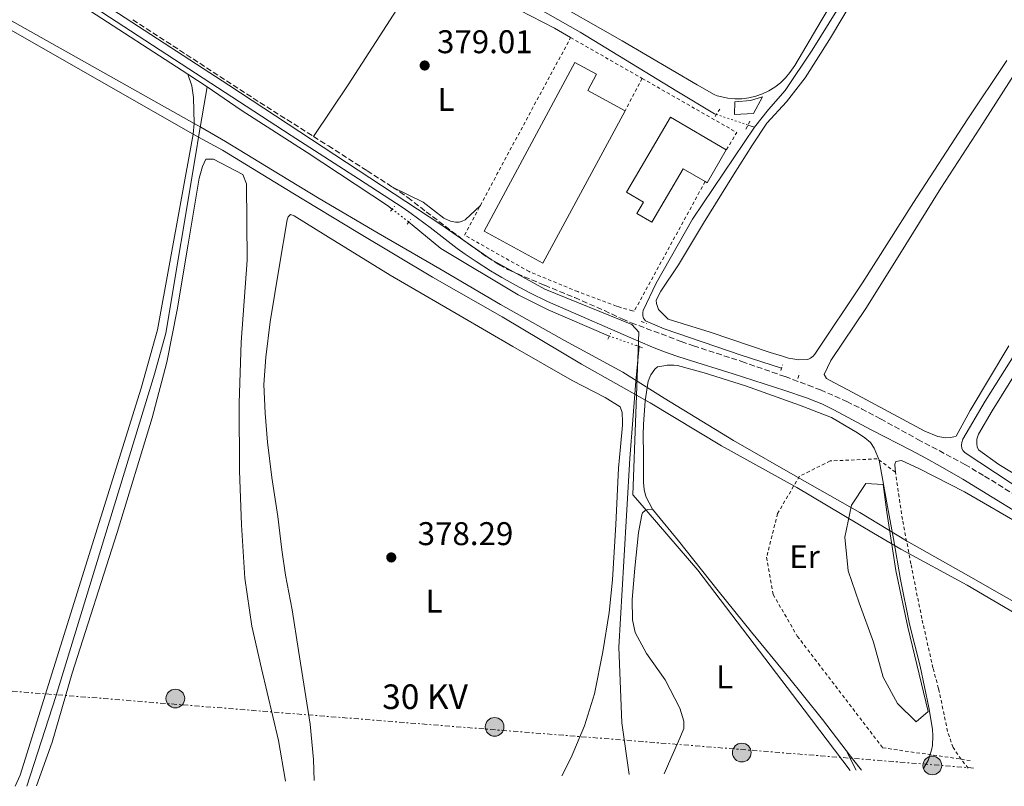
# Model space of a CAD drawing. Units: metres. Extents: x 632072 to 635555, y 4690354 to 4692732.
# Drawn here: x 632970 to 633270, y 4690370 to 4690604 of the extents above; entities that cross this region are included whole.
import ezdxf
from ezdxf.enums import TextEntityAlignment as Align

# ---------------------------------------------------------------- set-up
doc = ezdxf.new("R2010")
doc.units = ezdxf.units.M
doc.header["$MEASUREMENT"] = 0
for name, pattern in [('DGN Style 2', [1.7399219301090239, 1.043953158065414, -0.6959687720436097]), ('DGN Style 3', [2.435890702152634, 1.739921930109024, -0.6959687720436097]), ('DGN Style 4', [2.7856150101045474, 1.391937544087219, -0.6959687720436097, 0.001739921930109024, -0.6959687720436097]), ('DGN Style 5', [1.217945351076317, 0.5219765790327072, -0.6959687720436097]), ('DGN Style 7', [3.4798438602180486, 1.565929737098122, -0.6959687720436097, 0.5219765790327072, -0.6959687720436097])]:
    doc.linetypes.add(name, pattern=pattern)
for name, color, linetype, lineweight in [('Acequia de obra', 4, 'Continuous', 0), ('Acequia sin especificar', 4, 'Continuous', 0), ('Acequia sin especificar no vista', 4, 'DGN Style 5', 0), ('Balsa-alberca', 142, 'Continuous', 0), ('Barranco no visto', 142, 'DGN Style 4', 13), ('Camino', 7, 'DGN Style 3', 0), ('Conducción sin especificar', 7, 'Continuous', 13), ('Cota de punto acotado terreno', 7, 'Continuous', 0), ('Depósito elevado (sin especificar)', 1, 'Continuous', 0), ('Edificio', 1, 'Continuous', 13), ('Estanque', 4, 'Continuous', 0), ('Etiqueta de uso rústico', 92, 'Continuous', 0), ('Límite de Concejo', 7, 'Continuous', 0), ('Línea de cambio de uso (parcela vista)', 92, 'Continuous', 0), ('Línea eléctrica', 6, 'DGN Style 7', 0), ('Margen derecho', 7, 'Continuous', 0), ('Pontón-alcantarilla (pasos de agua)', 1, 'DGN Style 2', 0), ('Poste tendido eléctrico', 7, 'Continuous', 0), ('Punto acotado terreno (símbolo)', 7, 'Continuous', 0), ('Tela metálica o alambrada', 7, 'DGN Style 2', 0), ('Tensión línea eléctrica', 7, 'Continuous', 0), ('Valla', 7, 'DGN Style 2', 0)]:
    doc.layers.add(name, color=color, linetype=linetype, lineweight=lineweight)
doc.styles.add('Style-Arial', font='arial.ttf')

# ---------------------------------------------------------------- blocks, each defined once
blk = doc.blocks.new('5PATER')
at = {"layer": 'Barranco no visto', "linetype": 'Continuous', "lineweight": 0}
h = blk.add_hatch(color=51, dxfattribs=at)
edge = h.paths.add_edge_path()
edge.add_ellipse((0, 0), major_axis=(-0.1095731443231308, -0.1110710700762829), ratio=0.9994222409660317, start_angle=0, end_angle=360)
blk = doc.blocks.new('5PELE')
at = {"layer": 'Depósito elevado (sin especificar)', "linetype": 'Continuous', "lineweight": 0}
h = blk.add_hatch(color=9, dxfattribs=at)
edge = h.paths.add_edge_path()
edge.add_arc((-2.000000476837158e-05, 0), 0.2850000000000001, 0, 360)
at = {"layer": 'Depósito elevado (sin especificar)', "color": 252, "linetype": 'Continuous', "lineweight": 0}
blk.add_circle((-2.000000476837158e-05, 0), 0.2850000000000001, dxfattribs=at)

msp = doc.modelspace()

# ---------------------------------------------------------------- linework, layer by layer
at = {"layer": 'Acequia de obra', "color": 4, "linetype": 'Continuous', "lineweight": 0, "extrusion": (0.001196953762101217, -0.0007742604133810178, 0.9999989839107356), "elevation": -2494.72977351789, "flags": 128}
msp.add_lwpolyline([(633025.7625267479, 4690582.874383111), (633019.8725189981, 4690586.684384254)], dxfattribs=at)
at = {"layer": 'Acequia de obra', "color": 4, "linetype": 'Continuous', "lineweight": 0}
for points in [[(633020.7800000003, 4690587.210000001, 379.3099999999977), (632957.8600000005, 4690627.970000001, 379.4600000000065), (632940.7100000001, 4690639.4, 379.4600000000065), (632935.8499999996, 4690642.27, 379.4600000000065)], [(633128.8700000001, 4690611.279999999, 379.429999999993), (633153.1799999997, 4690597.390000001, 379.7700000000041), (633176.0800000001, 4690583.939999999, 379.679999999993), (633181.2300000006, 4690581.01, 379.6000000000058), (633182.1699999999, 4690580.630000001, 379.6000000000058), (633185.3499999996, 4690579.939999999, 379.6499999999942), (633187.4900000002, 4690579.720000001, 379.6900000000023), (633189.6500000004, 4690579.730000001, 379.7200000000012), (633191.79, 4690579.980000001, 379.75), (633193.9000000004, 4690580.470000001, 379.7700000000041), (633195.9299999997, 4690581.180000001, 379.7899999999936), (633197.8799999999, 4690582.109999999, 379.8000000000029), (633199.7100000001, 4690583.25, 379.8000000000029), (633201.4100000003, 4690584.58, 379.8000000000029), (633202.9500000002, 4690586.09, 379.7799999999988), (633204.3099999997, 4690587.76, 379.7700000000041), (633205.79, 4690589.869999999, 379.7700000000041), (633213.8300000001, 4690603.49, 379.7700000000041), (633217.0599999997, 4690608.869999999, 379.7799999999988)], [(633083.1200000001, 4690546.07, 379.2299999999959), (633081.6799999997, 4690547.189999999, 379.2100000000065), (633057.1799999997, 4690563.34, 379.3800000000047), (633037.0300000003, 4690576.199999999, 379.3000000000029), (633026.6699999999, 4690583.4, 379.3000000000029)], [(633088.1299999999, 4690542.140000001, 379.2899999999936), (633089.1799999997, 4690541.32, 379.3000000000029), (633097.9000000004, 4690534.09, 379.3000000000029), (633121.4800000006, 4690519.99, 378.8000000000029), (633130.6100000005, 4690515.359999999, 378.4600000000065), (633149.0199999996, 4690507.460000001, 378.6300000000047)]]:
    msp.add_polyline3d(points, dxfattribs=at)
at = {"layer": 'Acequia sin especificar', "color": 4, "linetype": 'Continuous', "lineweight": 0, "extrusion": (-0.05033565983531998, 0.01694976299752379, 0.998588517299929), "elevation": 48010.09103502626, "flags": 128}
msp.add_lwpolyline([(-4647378.975085189, -895519.0713499225), (-4647378.975085188, -895521.1424124525)], dxfattribs=at)
at = {"layer": 'Acequia sin especificar', "color": 4, "linetype": 'Continuous', "lineweight": 0}
for points in [[(632970.4299999997, 4690701.92, 379.8699999999953), (632970.4400000004, 4690701.77, 378.929999999993), (632971.5800000001, 4690699.460000001, 378.929999999993), (632978.25, 4690693.539999999, 378.929999999993), (633007.5899999999, 4690675.460000001, 378.0200000000041), (633039.0700000003, 4690657.57, 378.0200000000041), (633071.4400000004, 4690639.100000001, 378.179999999993), (633117.6699999999, 4690613.07, 378.0200000000041), (633140.4299999997, 4690600.01, 378.2700000000041), (633169.8499999996, 4690582, 378.179999999993), (633181.2999999998, 4690575.17, 378.1000000000058), (633181.9000000004, 4690574.960000001, 378.1300000000047)], [(633193.4800000006, 4690571.029999999, 378.7700000000041), (633197.7999999998, 4690576.480000001, 378.679999999993), (633202.9100000003, 4690582.279999999, 378.679999999993), (633211.0499999998, 4690594.5, 378.679999999993), (633223.8300000001, 4690615.039999999, 378.7700000000041), (633238.6900000004, 4690640.25, 378.7700000000041), (633254.0800000001, 4690665.789999999, 379.0200000000041), (633267.1299999999, 4690686.41, 378.929999999993), (633273.0800000001, 4690696.26, 378.929999999993)], [(633026.6699999999, 4690583.4, 379.3000000000029), (633024.0700000003, 4690568.01, 379.0399999999936), (633023.3200000003, 4690563.57, 378.9600000000065), (633014.1299999999, 4690508.300000001, 379.3000000000029), (633010.5999999996, 4690495.730000001, 378.9600000000065), (632980.6100000005, 4690397.470000001, 378.3000000000029), (632971.6799999997, 4690370.17, 378)], [(633201.7800000003, 4690497.57, 378.2700000000041), (633189.4699999997, 4690501.51, 378.1000000000058), (633165.9800000006, 4690509.619999999, 378.179999999993), (633160.3200000003, 4690512.060000001, 378.1000000000058), (633159.7000000002, 4690512.779999999, 378.1000000000058), (633159.4800000006, 4690513.58, 378.1000000000058), (633159.5199999996, 4690514.58, 378.1000000000058), (633159.6299999999, 4690515.180000001, 378.1000000000058), (633163.5499999998, 4690523.49, 378.179999999993), (633174.6200000001, 4690542.99, 378.2700000000041), (633187.1900000004, 4690561.720000001, 378.679999999993), (633193.4800000006, 4690571.029999999, 378.7700000000041)], [(633280.7000000002, 4690456.680000001, 378.3500000000058), (633257.7000000002, 4690471.730000001, 378.5200000000041), (633257.0800000001, 4690472.380000001, 378.429999999993), (633256.7300000006, 4690473.109999999, 378.429999999993), (633256.6299999999, 4690474.100000001, 378.429999999993), (633256.7400000002, 4690474.970000001, 378.429999999993), (633256.9800000006, 4690475.980000001, 378.429999999993), (633263.8700000001, 4690487.5, 378.429999999993), (633280.3099999997, 4690513.609999999, 378.2700000000041)], [(633158.3700000001, 4690504.189999999, 377.4600000000065), (633157.3899999997, 4690493.630000001, 377.5500000000029), (633155.4900000002, 4690470.039999999, 377.6300000000047), (633153.7199999997, 4690438.789999999, 376.9600000000065), (633152.1600000003, 4690412.480000001, 376.5500000000029), (633153.04, 4690389.5, 376.1300000000047), (633155.3600000005, 4690373.680000001, 375.4400000000023)]]:
    msp.add_polyline3d(points, dxfattribs=at)
at = {"layer": 'Acequia sin especificar no vista', "color": 4, "linetype": 'DGN Style 5', "lineweight": 0, "extrusion": (-0.04932013615513522, 0.01676474483544054, 0.9986423120918928), "elevation": 47785.29143441083, "flags": 128}
msp.add_lwpolyline([(-4644799.368646898, -908817.8114191336), (-4644799.368646898, -908827.9858085497)], dxfattribs=at)
at = {"layer": 'Acequia sin especificar no vista', "color": 4, "linetype": 'DGN Style 5', "lineweight": 0, "extrusion": (-0.007413655339798018, 0.005815502091987876, 0.9999556078396284), "elevation": 22963.63359468754, "flags": 128}
msp.add_lwpolyline([(633073.5431601099, 4690487.911913474), (633068.5328529702, 4690491.841979932)], dxfattribs=at)
at = {"layer": 'Acequia sin especificar no vista', "color": 4, "linetype": 'DGN Style 5', "lineweight": 0, "extrusion": (0.110726509334631, -0.03872467226428238, 0.9930961886386392), "elevation": -111155.9672585249, "flags": 128}
msp.add_lwpolyline([(4636562.341287325, 944283.8892527632), (4636562.341287325, 944273.9150710914)], dxfattribs=at)
at = {"layer": 'Balsa-alberca', "color": 142, "linetype": 'Continuous', "lineweight": 0, "elevation": 378.1900000000023, "flags": 128}
msp.add_lwpolyline([(633232.75, 4690462.109999999), (633233.8300000001, 4690453.640000001), (633236.6299999999, 4690435.890000001), (633240.2800000003, 4690418.67), (633246.4199999999, 4690392.949999999), (633242.7599999999, 4690389.710000001), (633237.0899999999, 4690395.380000001), (633232.75, 4690403.390000001), (633229.7400000002, 4690414.07), (633225.4100000003, 4690426.08), (633222.0700000003, 4690435.75), (633221.0700000003, 4690446.100000001), (633223.0700000003, 4690455.77), (633227.4100000003, 4690462.449999999), (633232.75, 4690462.109999999)], close=True, dxfattribs=at)
at = {"layer": 'Balsa-alberca', "color": 142, "linetype": 'Continuous', "lineweight": 0}
msp.add_polyline3d([(633232.75, 4690462.109999999, 378.320000000007), (633227.4100000003, 4690462.449999999, 378.2100000000065), (633223.0700000003, 4690455.77, 378.2200000000012), (633221.0700000003, 4690446.100000001, 378.1900000000023), (633222.0700000003, 4690435.75, 378.179999999993), (633225.4100000003, 4690426.08, 378.1900000000023), (633229.7400000002, 4690414.07, 378.429999999993), (633232.75, 4690403.390000001, 378.4400000000023), (633237.0899999999, 4690395.380000001, 378.5099999999948), (633242.7599999999, 4690389.710000001, 378.5299999999988), (633246.4199999999, 4690392.949999999, 378.5500000000029), (633240.2800000003, 4690418.67, 378.429999999993), (633236.6299999999, 4690435.890000001, 378.0500000000029), (633233.8300000001, 4690453.640000001, 378.1999999999971), (633232.75, 4690462.109999999, 378.320000000007)], dxfattribs=at)
at = {"layer": 'Camino', "color": 7, "linetype": 'DGN Style 3', "lineweight": 0, "extrusion": (-0.2400888750640769, -0.3682508759627219, 0.8981918639261626), "elevation": -1878955.334660508, "flags": 128}
msp.add_lwpolyline([(-2031506.109570827, 3839917.744747466), (-2031460.078133743, 3839917.744747467), (-2031448.626881438, 3839917.923684409), (-2031440.518431567, 3839918.040468391)], dxfattribs=at)
at = {"layer": 'Camino', "color": 7, "linetype": 'DGN Style 3', "lineweight": 0}
for points in [[(633059.1000000017, 4690568.230000001, 379.6199999999954), (633063.629999998, 4690565.359999999, 379.6600000000035), (633075.4099999998, 4690557.789999999, 379.4900000000052), (633083.2300000006, 4690552.770000001, 379.4900000000052)], [(633083.2300000006, 4690552.770000001, 379.4900000000052), (633085.3899999997, 4690551.380000001, 379.4900000000052), (633087.8199999994, 4690549.620000001, 379.5200000000041), (633093.4600000009, 4690545.29, 379.5599999999977), (633106.359999998, 4690535.470000001, 379.2899999999937), (633112.089999999, 4690531.440000002, 379.2400000000052), (633115.7100000001, 4690529.140000001, 379.2400000000052), (633118.3399999985, 4690527.690000002, 379.2500000000001), (633121.0499999998, 4690526.410000001, 379.2400000000052), (633129.5500000002, 4690522.850000002, 379.0899999999966), (633138.7300000001, 4690519.090000001, 378.8999999999943), (633147.7699999991, 4690515.13, 378.9799999999959), (633153.2199999986, 4690512.600000002, 379.070000000007), (633155.9600000011, 4690511.390000001, 379.0899999999966), (633167.4499999976, 4690507.160000003, 378.8600000000005), (633171.1600000003, 4690505.7, 378.8899999999995), (633174.9299999988, 4690504.41, 378.9199999999984), (633189.640000001, 4690499.620000003, 378.9900000000054), (633202.8599999996, 4690495, 379.300000000003), (633209.8799999983, 4690492.420000004, 379.300000000003), (633213.5899999985, 4690490.95, 379.2599999999947), (633218.010000002, 4690489.06, 379.229999999996), (633221.6499999987, 4690487.399999999, 379.2200000000012), (633226.1399999991, 4690485.190000002, 379.229999999996), (633231.9200000014, 4690482.120000001, 379.2700000000042), (633243.3200000009, 4690475.880000001, 379.570000000007), (633257.6299999983, 4690468.239999998, 379.570000000007), (633263.6599999988, 4690464.690000001, 379.5200000000041), (633277.2399999975, 4690456.220000001, 379.4100000000035)]]:
    msp.add_polyline3d(points, dxfattribs=at)
at = {"layer": 'Conducción sin especificar', "color": 7, "linetype": 'Continuous', "lineweight": 13}
for points in [[(633281.9200000007, 4690421.030000002, 378.820000000007), (633258.760000002, 4690434.280000002, 378.8800000000047), (633239.8099999977, 4690444.899999998, 378.1999999999971), (633225.6400000011, 4690453.590000001, 378.1900000000023), (633207.3599999995, 4690463.899999999, 378.3899999999995), (633187.12, 4690475.5, 378.3300000000018), (633165.9699999985, 4690488.460000002, 378.3500000000058), (633153.4200000024, 4690496.399999999, 378.6699999999983), (633135.5599999989, 4690505.989999998, 378.7700000000041), (633116.1299999984, 4690517.000000001, 378.9799999999959), (633097.5699999997, 4690527.84, 379), (633078.8099999976, 4690538.739999998, 379.0500000000029), (633060.859999999, 4690549.320000002, 379.3600000000006), (633048.9299999999, 4690556.539999999, 379.1900000000023), (633032.2500000009, 4690566.690000001, 379.0399999999936), (633024.8099999978, 4690571.039999999, 379.0500000000029), (633022.7699999993, 4690572.180000001, 379.0599999999977), (632957.2100000015, 4690608.949999999, 379.4499999999971), (632909.0599999991, 4690636.980000001, 379.5800000000018), (632864.57, 4690662.890000001, 379.6699999999983), (632842.1900000013, 4690675.07, 379.5599999999977), (632830.3500000016, 4690680.300000001, 379.5), (632808.61, 4690688.469999998, 379.3999999999942)], [(632807.8099999998, 4690686.21, 379.3999999999942), (632829.4400000018, 4690678.080000001, 379.5), (632841.1299999997, 4690672.910000001, 379.5599999999977), (632863.3899999999, 4690660.79, 379.6699999999983), (632914.4600000014, 4690631.06, 379.6000000000058), (632956.0100000012, 4690606.859999999, 379.4499999999971), (633022.3999999983, 4690568.969999999, 379.0500000000029), (633024.0700000003, 4690568.010000002, 378.9900000000052), (633031.3900000005, 4690564.070000002, 378.929999999993), (633052.8299999981, 4690550.930000001, 379.3099999999977), (633072.6600000008, 4690538.960000001, 378.9499999999971), (633095.3599999992, 4690525.36, 378.8600000000006), (633116.5599999976, 4690513.280000002, 378.8800000000047), (633140.8099999992, 4690498.789999999, 378.6300000000047), (633161.7399999973, 4690487.04, 378.3699999999953), (633183.4200000007, 4690473.890000001, 378.3600000000006), (633206.3799999983, 4690461.170000004, 378.3800000000047), (633229.8399999988, 4690447.320000002, 378.1199999999953), (633238.0799999976, 4690442.390000001, 378.1100000000006), (633258.3000000016, 4690431.399999998, 378.8600000000006), (633282.73, 4690417.080000001, 378.75)]]:
    msp.add_polyline3d(points, dxfattribs=at)
at = {"layer": 'Edificio', "color": 51, "linetype": 'Continuous', "lineweight": 13, "extrusion": (0.01798793520167507, -0.02757727812802631, 0.9994578169779004), "elevation": -117581.5185598902, "flags": 128}
msp.add_lwpolyline([(3092917.442007992, 3580831.069522335), (3092907.067657115, 3580825.906311716), (3092906.75924044, 3580826.513748259)], dxfattribs=at)
at = {"layer": 'Edificio', "color": 1, "linetype": 'Continuous', "lineweight": 13}
for points in [[(633154.0999999996, 4690576.050000001, 382.820000000007), (633129.0499999998, 4690529.560000001, 382.9900000000052), (633111.0700000003, 4690539.369999999, 382.7400000000052), (633138.7599999999, 4690590.779999999, 382.9900000000052), (633145.3899999997, 4690587.210000001, 382.6600000000035), (633142.6900000004, 4690582.199999999, 383.4100000000035)], [(633184.9199999999, 4690564.100000001, 381.9900000000052), (633179.0499999998, 4690554.109999999, 381.820000000007), (633178.4600000001, 4690554.449999999, 381.8399999999965), (633171.79, 4690558.369999999, 382.070000000007), (633162.2400000002, 4690542.08, 382.2400000000052), (633157.6500000004, 4690544.77, 382.2400000000052), (633159.6699999999, 4690548.220000001, 382.4900000000052), (633154.4900000002, 4690551.27, 382.2400000000052), (633167.8799999999, 4690574.100000001, 382.4100000000035)]]:
    msp.add_polyline3d(points, close=True, dxfattribs=at)
at = {"layer": 'Edificio', "color": 51, "linetype": 'Continuous', "lineweight": 13}
for points in [[(633154.0999999996, 4690576.050000001, 382.820000000007), (633129.0499999998, 4690529.560000001, 382.9900000000052), (633111.0700000003, 4690539.369999999, 382.7400000000052), (633138.7599999999, 4690590.779999999, 382.9900000000052), (633145.3899999997, 4690587.210000001, 382.6600000000035), (633142.6900000004, 4690582.199999999, 383.4100000000035), (633154.0999999996, 4690576.050000001, 382.820000000007)], [(633178.4600000001, 4690554.449999999, 381.8399999999965), (633171.79, 4690558.369999999, 382.070000000007), (633162.2400000002, 4690542.08, 382.2400000000052), (633157.6500000004, 4690544.77, 382.2400000000052), (633159.6699999999, 4690548.220000001, 382.4900000000052), (633154.4900000002, 4690551.27, 382.2400000000052), (633167.8799999999, 4690574.100000001, 382.4100000000035), (633184.9199999999, 4690564.100000001, 381.9900000000052)]]:
    msp.add_polyline3d(points, dxfattribs=at)
at = {"layer": 'Estanque', "color": 4, "linetype": 'Continuous', "lineweight": 0}
msp.add_polyline3d([(633193.25, 4690575.26, 380.1000000000058), (633187.3899999997, 4690574.91, 380.1000000000058), (633187.4900000002, 4690578.779999999, 380.179999999993), (633192.2800000003, 4690579.17, 380.179999999993), (633195.9800000006, 4690580.27, 380.2700000000041)], close=True, dxfattribs=at)
msp.add_polyline3d([(633193.25, 4690575.26, 380.1000000000058), (633187.3899999997, 4690574.91, 380.1000000000058), (633187.4900000002, 4690578.779999999, 380.179999999993), (633192.2800000003, 4690579.17, 380.179999999993), (633195.9800000006, 4690580.27, 380.2700000000041), (633193.25, 4690575.26, 380.1000000000058)], dxfattribs=at)
at = {"layer": 'Límite de Concejo', "color": 7, "linetype": 'Continuous', "lineweight": 0}
msp.add_polyline3d([(633222.6600000003, 4690374.960000001, 378.0900000000001), (633208.6700000018, 4690393.420000002, 378.42), (633176.2800000012, 4690436.039999999, 378.42), (633157.9200000018, 4690457.260000002, 378.64), (633156.3999999985, 4690458.940000001, 378.7200000000001), (633158.25, 4690508.539999999, 378.95), (633156.1700000018, 4690510.850000001, 379.06), (633129.6400000006, 4690521.690000001, 379.0900000000001), (633113.2600000016, 4690530.690000001, 379.24), (633097.870000001, 4690541.390000001, 379.4700000000001), (633033.2699999996, 4690583.84, 379.49), (632934.3000000007, 4690648.210000001, 379.9000000000001), (632925.3000000007, 4690654.440000001, 380), (632922.0700000003, 4690657.899999999, 379.98), (632901.1700000018, 4690664.870000001, 379.82), (632838.1900000013, 4690688.640000001, 379.49), (632777.75, 4690708.940000001, 379.43)], dxfattribs=at)
at = {"layer": 'Línea de cambio de uso (parcela vista)', "color": 92, "linetype": 'Continuous', "lineweight": 0, "extrusion": (-0.4191019790368387, -0.3258748854580481, 0.8474426766425617), "elevation": -1793541.018102774, "flags": 128}
msp.add_lwpolyline([(-3314063.547477274, 2863701.602356687), (-3314067.346886006, 2863701.545847477), (-3314071.134904058, 2863701.583520283)], dxfattribs=at)
at = {"layer": 'Línea de cambio de uso (parcela vista)', "color": 92, "linetype": 'Continuous', "lineweight": 0, "extrusion": (0.01779236818753537, -0.036125720542935, 0.9991888529950348), "elevation": -157798.7105378042, "flags": 128}
msp.add_lwpolyline([(2640421.576897374, 3924775.721441607), (2640421.576897373, 3924782.42626077)], dxfattribs=at)
at = {"layer": 'Línea de cambio de uso (parcela vista)', "color": 92, "linetype": 'Continuous', "lineweight": 0}
for points in [[(633206.79, 4690500.08, 379.3500000000058), (633205.7800000003, 4690500.32, 379.3500000000058), (633203.9100000003, 4690500.600000001, 379.3500000000058), (633202.0899999999, 4690501.289999999, 379.3500000000058), (633198.2599999999, 4690502.380000001, 379.3500000000058), (633180.0300000003, 4690508.560000001, 379.3500000000058), (633167.25, 4690512.49, 379.3500000000058), (633164.2999999998, 4690515.480000001, 379.429999999993), (633163.6600000003, 4690517.32, 379.429999999993), (633163.5599999997, 4690518.32, 379.429999999993), (633164.9600000001, 4690521.029999999, 379.5200000000041), (633170.3399999999, 4690529.109999999, 379.5200000000041), (633178, 4690541.779999999, 379.429999999993), (633187.1399999997, 4690556.560000001, 379.429999999993), (633192.9000000004, 4690565.710000001, 379.3500000000058), (633197.25, 4690572.300000001, 379.2700000000041), (633203.2800000003, 4690578.789999999, 379.429999999993), (633208.9500000002, 4690586.15, 379.429999999993), (633216.3700000001, 4690597.810000001, 379.5200000000041), (633227.9199999999, 4690617.26, 379.429999999993), (633239.7999999998, 4690636.779999999, 379.5200000000041), (633252.4400000004, 4690657.789999999, 379.6000000000058), (633265.6900000004, 4690678.41, 379.5200000000041), (633272.6600000003, 4690689.470000001, 379.5200000000041)], [(633059.0999999996, 4690568.230000001, 379.6199999999953), (633069.6699999999, 4690583.980000001, 379.3699999999953), (633084.4600000001, 4690606.980000001, 379.2899999999936), (633094.0099999999, 4690622.539999999, 379.25)], [(633094.0099999999, 4690622.539999999, 379.25), (633099.2300000006, 4690619.439999999, 379.179999999993), (633121.9100000003, 4690606.710000001, 379.1000000000058), (633132.5300000003, 4690601.199999999, 378.929999999993), (633137.4800000006, 4690598.359999999, 379.4100000000035)], [(633270.4199999999, 4690591.390000001, 379.679999999993), (633258.2999999998, 4690573.33, 379.6000000000058), (633241.9699999997, 4690548.09, 379.2700000000041), (633226.4299999997, 4690523.609999999, 379.429999999993), (633211.9400000004, 4690501.880000001, 379.3500000000058), (633211.3600000005, 4690501.27, 379.3500000000058), (633210.5700000003, 4690500.65, 379.3500000000058), (633209.79, 4690500.230000001, 379.3500000000058), (633206.79, 4690500.08, 379.3500000000058)], [(633275.9299999997, 4690592.16, 379.7599999999948), (633262.1699999999, 4690570.720000001, 379.929999999993), (633250.3300000001, 4690552.470000001, 379.7599999999948), (633239.6500000004, 4690535.310000001, 379.6000000000058), (633227.7000000002, 4690516.060000001, 379.8500000000058), (633216.7999999998, 4690499.960000001, 379.929999999993), (633214.7800000003, 4690495.640000001, 379.8500000000058), (633215.4800000006, 4690494.460000001, 379.8500000000058), (633216.3600000005, 4690493.880000001, 379.8500000000058), (633223.5300000003, 4690490.140000001, 379.7599999999948), (633245.4500000002, 4690478.390000001, 379.8500000000058), (633249.3600000005, 4690476.76, 379.7599999999948), (633251.8300000001, 4690476.359999999, 379.7599999999948), (633253.2300000006, 4690476.4, 379.7599999999948), (633254.29, 4690476.630000001, 379.7599999999948), (633254.9500000002, 4690476.850000001, 379.7599999999948), (633259.2800000003, 4690484.630000001, 379.7599999999948), (633271.0899999999, 4690504.350000001, 379.8500000000058)], [(633020.7800000003, 4690587.210000001, 379.3099999999977), (633021.9800000006, 4690583.689999999, 379.3099999999977), (633022.5099999999, 4690580.119999999, 379.3099999999977), (633022.7699999996, 4690572.180000001, 379.0599999999977), (633022.4000000004, 4690568.970000001, 379.0500000000029), (633011.5899999999, 4690509.289999999, 379.0500000000029), (633006.5700000003, 4690491.439999999, 379.3899999999995), (632969.7000000002, 4690373.460000001, 379.3899999999995), (632968.1500000004, 4690370.100000001, 379.3899999999995)], [(632974.6600000003, 4690370.220000001, 378.1900000000023), (632979.4299999997, 4690383.52, 378.1900000000023), (632985.54, 4690404.609999999, 378.1900000000023), (632999.2300000006, 4690447.460000001, 378.1900000000023), (633009.8799999999, 4690482.480000001, 378.1900000000023), (633014.4000000004, 4690499.42, 378.5299999999988), (633017.54, 4690515.359999999, 378.5299999999988), (633020.9299999997, 4690535.369999999, 378.7899999999936), (633024.2599999999, 4690555.529999999, 378.7899999999936), (633025.25, 4690559.100000001, 378.7899999999936), (633026.29, 4690561.26, 378.7899999999936), (633028.6399999997, 4690561.279999999, 378.7899999999936), (633037.5300000003, 4690556.680000001, 378.7899999999936), (633038.6600000003, 4690553.82, 378.7899999999936), (633038.8799999999, 4690530.550000001, 378.7899999999936), (633037.0099999999, 4690505.539999999, 378.7899999999936), (633036.4000000004, 4690486.960000001, 378.7899999999936), (633036.5199999996, 4690466.32, 378.7899999999936), (633037.1100000005, 4690449.82, 378.3300000000018), (633038.2199999997, 4690433.57, 377.6600000000035), (633040.3499999996, 4690418.970000001, 377.6600000000035), (633043.2100000001, 4690406, 376.9900000000052), (633048.4500000002, 4690384.060000001, 376.9900000000052), (633050.5199999996, 4690371.67, 376.4900000000052)], [(633083.2300000006, 4690552.77, 379.4900000000052), (633092.4900000002, 4690548.15, 378.820000000007), (633098.8200000003, 4690543.32, 378.9100000000035), (633100.8399999999, 4690542.439999999, 378.9100000000035), (633102.3799999999, 4690542.08, 378.9100000000035), (633103.4500000002, 4690542.109999999, 378.9100000000035), (633104.4400000004, 4690542.41, 378.9100000000035), (633105.3600000005, 4690542.83, 378.9100000000035), (633109.9600000001, 4690547.16, 379.4499999999971)], [(633059.3499999996, 4690371.84, 375.8800000000047), (633059.1200000001, 4690378.230000001, 376.0800000000018), (633058.0999999996, 4690389.07, 376.4199999999983), (633054.5, 4690411.51, 376.9199999999983), (633052.6299999999, 4690423.930000001, 377.25), (633050.5499999998, 4690434.470000001, 377.6699999999983), (633049.4100000003, 4690442.24, 377.8300000000018), (633048.2000000002, 4690452.41, 377.9199999999983), (633046.4100000003, 4690464.300000001, 378.25), (633045.1200000001, 4690475.07, 378.4199999999983), (633044.3499999996, 4690483.91, 378.5800000000018), (633043.9900000002, 4690492.57, 378.75), (633044.5700000003, 4690500.92, 378.75), (633045.8799999999, 4690511.689999999, 379), (633048.75, 4690528.970000001, 379.0800000000018), (633051.1100000005, 4690542.83, 379.25), (633051.3499999996, 4690543.77, 379.25), (633052.1299999999, 4690544.460000001, 379.25), (633053.2100000001, 4690544.02, 379.25), (633062.9100000003, 4690538.02, 378.75), (633082.5, 4690525.939999999, 378.5800000000018), (633103.8399999999, 4690513.51, 378.6699999999983), (633119.8899999997, 4690504.210000001, 378.6699999999983), (633137.9000000004, 4690493.82, 378.5), (633148.04, 4690488.619999999, 378.5), (633152.5800000001, 4690485.810000001, 378.5800000000018), (633153.2300000006, 4690484.029999999, 378.5800000000018), (633153.3099999997, 4690481.230000001, 378.5800000000018), (633153.2699999996, 4690480.16, 378.5800000000018), (633152.6399999997, 4690473.609999999, 378.5), (633152.0800000001, 4690467.130000001, 379.0800000000018), (633151.2100000001, 4690449.970000001, 378.9199999999983), (633150.2000000002, 4690433.08, 378.6699999999983), (633149.2599999999, 4690423.050000001, 378.5800000000018), (633147.3200000003, 4690411.060000001, 378.5), (633144.79, 4690398.33, 378.4199999999983), (633141.7199999997, 4690388.51, 378.4199999999983), (633137.6399999997, 4690378.930000001, 378.25), (633134.8300000001, 4690373.279999999, 378.1900000000023)], [(633162.4000000004, 4690454.630000001, 378.5399999999936), (633160.4400000004, 4690458.449999999, 378.5399999999936), (633159.8399999999, 4690460.630000001, 378.5399999999936), (633159.7199999997, 4690462.76, 378.5399999999936), (633159.6900000004, 4690471.289999999, 378.5399999999936), (633159.5999999996, 4690477.230000001, 378.5399999999936), (633159.6500000004, 4690480.359999999, 378.3800000000047), (633160.1900000004, 4690487.640000001, 378.3800000000047), (633161.0899999999, 4690493.600000001, 378.6300000000047), (633161.9100000003, 4690495.560000001, 378.5399999999936), (633163.1299999999, 4690497.26, 378.5399999999936), (633163.9800000006, 4690497.949999999, 378.5399999999936), (633165.8399999999, 4690498.33, 378.5399999999936), (633166.9000000004, 4690498.49, 378.4600000000065), (633168.9000000004, 4690498.480000001, 378.4600000000065), (633170.0300000003, 4690498.369999999, 378.4600000000065), (633178.1600000003, 4690496.130000001, 378.2899999999936), (633190.7400000002, 4690492.199999999, 378.2899999999936), (633207.2300000006, 4690486.300000001, 378.2100000000065), (633217, 4690482.5, 378.3800000000047), (633224.9199999999, 4690477.84, 378.6300000000047), (633227.1699999999, 4690476.300000001, 378.5399999999936), (633228.8700000001, 4690474.880000001, 378.5399999999936), (633229.9800000006, 4690473.180000001, 378.5399999999936), (633231.4800000006, 4690469.550000001, 378.5399999999936), (633234.0599999997, 4690455.42, 378.1300000000047), (633235.8600000005, 4690445.529999999, 378.0399999999936), (633238.0599999997, 4690433.119999999, 378.0399999999936), (633240.7599999999, 4690419.529999999, 378.3800000000047), (633244.0300000003, 4690406.75, 378.3800000000047), (633246.6399999997, 4690394.08, 378.5399999999936), (633247.75, 4690387.51, 378.5399999999936), (633247.8700000001, 4690385.51, 378.5399999999936), (633247.75, 4690382.58, 378.5399999999936), (633247.4500000002, 4690381.100000001, 378.5399999999936), (633246.4699999997, 4690377.939999999, 378.4600000000065), (633244.8799999999, 4690375.390000001, 378.4600000000065)], [(633283.4400000004, 4690458.869999999, 379.1399999999995), (633267.9900000002, 4690468.26, 379.3099999999977), (633261.8099999997, 4690472.689999999, 379.3099999999977), (633261.3799999999, 4690473.609999999, 379.2200000000012), (633261.29, 4690474.609999999, 379.2200000000012), (633261.3200000003, 4690475.939999999, 379.2200000000012), (633261.75, 4690477.42, 379.2200000000012), (633265.9500000002, 4690484.539999999, 379.0599999999977), (633273.9400000004, 4690497.480000001, 379.2200000000012)], [(633236.4600000001, 4690465.91, 378.7700000000041), (633236.3499999996, 4690466.810000001, 378.7899999999936), (633236.3099999997, 4690468.350000001, 378.8800000000047), (633236.6299999999, 4690469.15, 378.8800000000047), (633238.29, 4690469.4, 378.7899999999936), (633243.8200000003, 4690466.880000001, 378.8800000000047), (633257.54, 4690459.850000001, 379.0399999999936), (633276.0999999996, 4690449.140000001, 379.3800000000047), (633297.2300000006, 4690436.970000001, 378.9600000000065), (633317.1200000001, 4690426.039999999, 378.6300000000047), (633328.2999999998, 4690419.539999999, 378.7899999999936), (633337.9900000002, 4690413.66, 378.9600000000065), (633348.5599999997, 4690405.08, 379.1300000000047), (633356.6100000005, 4690399.24, 379.1300000000047)], [(633162.4000000004, 4690454.630000001, 378.5399999999936), (633160.8799999999, 4690454.460000001, 378.3800000000047), (633160.1500000004, 4690454.17, 378.3800000000047), (633159.4299999997, 4690453.480000001, 378.3800000000047), (633159.1799999997, 4690452.880000001, 378.2899999999936), (633158.1299999999, 4690447.449999999, 377.9600000000065), (633157.0199999996, 4690436.619999999, 377.7100000000065), (633156.2800000003, 4690427.060000001, 377.6300000000047), (633156.3700000001, 4690420.859999999, 377.6300000000047), (633157.1500000004, 4690416.949999999, 377.4600000000065), (633160.5800000001, 4690410.58, 377.3800000000047), (633166.2699999996, 4690402.59, 377.1300000000047), (633170.7699999996, 4690393.91, 377.1300000000047), (633172, 4690390.01, 376.8800000000047), (633171.9299999997, 4690387.680000001, 376.8800000000047), (633170.8099999997, 4690384.779999999, 376.7899999999936), (633167.9800000006, 4690378.57, 376.0399999999936), (633166.0199999996, 4690373.880000001, 375.7200000000012)], [(633221.5, 4690381.01, 378.4799999999959), (633214.2599999999, 4690390.480000001, 378.5399999999936), (633203.4400000004, 4690403.92, 378.5399999999936), (633192.6100000005, 4690417.100000001, 378.4600000000065), (633182.4800000006, 4690429.699999999, 378.4600000000065), (633170.4000000004, 4690444.91, 378.4600000000065), (633162.4000000004, 4690454.630000001, 378.5399999999936)]]:
    msp.add_polyline3d(points, dxfattribs=at)
at = {"layer": 'Línea eléctrica', "color": 6, "linetype": 'DGN Style 7', "lineweight": 0}
msp.add_polyline3d([(633260.2300000006, 4690375.679999999, 378.1100000000006), (632943.9099999999, 4690400.960000001, 379.3899999999995), (632870.149999999, 4690406.640000001, 379.1600000000035), (632794.05, 4690412.649999999, 378.5800000000018), (632718.6200000015, 4690417.32, 377.7200000000012), (632675.8999999983, 4690421.989999998, 378.0299999999988), (632596.4699999989, 4690428, 378.0500000000029), (632451.6200000002, 4690442.02, 377.0099999999948), (632368.8500000016, 4690448.030000002, 369.5800000000018), (632291.4200000026, 4690456.039999999, 366.8800000000047), (632230.6700000026, 4690459.38, 365.2700000000041), (632156.5799999986, 4690464.720000001, 365.4100000000035), (632112.6599999996, 4690468.249999999, 365.3600000000006)], dxfattribs=at)
at = {"layer": 'Margen derecho', "color": 7, "linetype": 'Continuous', "lineweight": 0}
msp.add_polyline3d([(632948.1999999988, 4690636.420000004, 379.4900000000052), (633040.8899999994, 4690575.99, 379.4900000000052), (633052.3099999991, 4690568.560000001, 379.570000000007), (633059.4100000003, 4690563.940000002, 379.6100000000005), (633072.8599999994, 4690555.27, 379.4900000000052), (633086.409999999, 4690546.500000001, 379.4900000000052), (633088.8599999987, 4690544.770000001, 379.5099999999949), (633094.620000001, 4690540.430000001, 379.5200000000041), (633102.9299999992, 4690534.06, 379.3300000000017), (633105.37, 4690532.31, 379.2899999999937), (633108.6900000015, 4690530.080000004, 379.2500000000001), (633113.0900000003, 4690527.260000003, 379.2400000000052), (633116.5199999991, 4690525.2, 379.2500000000001), (633120.6599999988, 4690522.870000001, 379.229999999996), (633125.0799999976, 4690520.530000003, 379.1499999999942), (633130.4699999989, 4690517.920000002, 379.0599999999977), (633138.3299999977, 4690514.430000001, 378.9700000000013), (633151.8199999993, 4690508.559999999, 378.8999999999943), (633155.8700000016, 4690506.800000002, 378.8800000000048), (633158.6900000002, 4690505.57, 378.8600000000005), (633162.3799999983, 4690504.030000003, 378.8600000000005), (633166.1000000021, 4690502.570000002, 378.8600000000005), (633169.8599999994, 4690501.219999999, 378.8699999999953), (633172.7100000015, 4690500.280000002, 378.8899999999995), (633187.0599999991, 4690495.899999999, 378.9700000000013), (633202.739999999, 4690490.770000001, 378.9799999999959), (633209.3799999974, 4690488.540000001, 378.8800000000048), (633212.1900000017, 4690487.470000001, 378.8300000000019), (633214.0199999999, 4690486.680000001, 378.8099999999978), (633217.6499999977, 4690484.870000003, 378.8399999999965), (633229.1200000008, 4690478.770000001, 379.2400000000052), (633241.3599999985, 4690472.449999999, 379.5), (633245.7899999986, 4690470.13, 379.5599999999977), (633250.1600000006, 4690467.750000001, 379.570000000007), (633257.0599999983, 4690463.700000001, 379.5399999999935), (633282.479999999, 4690448.100000001, 379.3800000000047)], dxfattribs=at)
at = {"layer": 'Pontón-alcantarilla (pasos de agua)', "color": 1, "linetype": 'DGN Style 2', "lineweight": 0, "extrusion": (0.03270623844947651, 0.04983807764699739, 0.9982216527319661), "elevation": 254856.7294180441, "flags": 128}
msp.add_lwpolyline([(2044143.760763572, -4261329.724560408), (2044143.760763573, -4261332.408605862)], dxfattribs=at)
at = {"layer": 'Pontón-alcantarilla (pasos de agua)', "color": 1, "linetype": 'DGN Style 2', "lineweight": 0, "extrusion": (-0.01297858655680411, -0.02638979265305558, 0.9995674740280001), "elevation": -131622.4974090631, "flags": 128}
msp.add_lwpolyline([(-1501847.098857098, 4486592.529019657), (-1501847.098857098, 4486595.249313757)], dxfattribs=at)
at = {"layer": 'Pontón-alcantarilla (pasos de agua)', "color": 1, "linetype": 'DGN Style 2', "lineweight": 0, "flags": 128}
for points, elevation in [([(633082.5899999999, 4690545.430000001), (633083.8200000003, 4690546.930000001)], 379.5500000000029), ([(633087.6299999999, 4690541.5), (633088.7300000006, 4690542.930000001)], 379.5500000000029), ([(633201.5499999998, 4690496.880000001), (633201.7800000003, 4690497.57), (633202.0999999996, 4690498.560000001)], 378.929999999993), ([(633206.75, 4690494.480000001), (633206.9900000002, 4690495.33), (633207.2300000006, 4690496.16)], 378.8500000000058)]:
    msp.add_lwpolyline(points, dxfattribs=dict(at, elevation=elevation))
at = {"layer": 'Pontón-alcantarilla (pasos de agua)', "color": 1, "linetype": 'DGN Style 2', "lineweight": 0, "extrusion": (0.04053488704248403, -0.0165497467576904, 0.9990410546192332), "elevation": -51583.48920354736, "flags": 128}
msp.add_lwpolyline([(4581845.40808516, 1185674.379205063), (4581845.408085161, 1185672.552021438)], dxfattribs=at)
at = {"layer": 'Pontón-alcantarilla (pasos de agua)', "color": 1, "linetype": 'DGN Style 2', "lineweight": 0, "extrusion": (0.01738577958078946, 0.03731581960736818, 0.9991522728170109), "elevation": 186416.5176486339, "flags": 128}
msp.add_lwpolyline([(1406986.337549647, -4515237.169325105), (1406986.337549647, -4515239.112621276)], dxfattribs=at)
at = {"layer": 'Pontón-alcantarilla (pasos de agua)', "color": 1, "linetype": 'DGN Style 2', "lineweight": 0, "extrusion": (0.03737567767668414, -0.01446800432771653, 0.999196545014534), "elevation": -43819.30588042438, "flags": 128}
msp.add_lwpolyline([(4602781.008282216, 1101911.193756953), (4602781.008282216, 1101910.195708858)], dxfattribs=at)
at = {"layer": 'Pontón-alcantarilla (pasos de agua)', "color": 1, "linetype": 'DGN Style 2', "lineweight": 0, "extrusion": (0.04272253655832257, -0.01633508745131918, 0.998953427236716), "elevation": -49191.55066315272, "flags": 128}
msp.add_lwpolyline([(4607298.622298945, 1082635.126662733), (4607298.622298945, 1082634.033502178)], dxfattribs=at)
at = {"layer": 'Tela metálica o alambrada', "color": 7, "linetype": 'DGN Style 2', "lineweight": 0, "extrusion": (-0.2557245152551404, -0.1953315008800472, 0.9468107398321334), "elevation": -1077759.281608497, "flags": 128}
msp.add_lwpolyline([(-3343004.637894202, 3172285.504377139), (-3343007.108766214, 3172285.411148915), (-3343008.083766073, 3172285.456519984)], dxfattribs=at)
at = {"layer": 'Tela metálica o alambrada', "color": 7, "linetype": 'DGN Style 2', "lineweight": 0, "extrusion": (-0.009308942213885039, 0.001364323715336941, 0.9999557401283611), "elevation": 882.9467970346368, "flags": 128}
msp.add_lwpolyline([(633232.6092502098, 4690381.521566078), (633236.0271046645, 4690381.020665611)], dxfattribs=at)
at = {"layer": 'Tela metálica o alambrada', "color": 7, "linetype": 'DGN Style 2', "lineweight": 0}
for points in [[(633236.4600000001, 4690465.91, 378.7599999999948), (633230.9500000002, 4690469.939999999, 378.5399999999936), (633216.5700000003, 4690469.289999999, 378.3300000000018), (633207.2199999997, 4690464.609999999, 378.3899999999995), (633200.5499999998, 4690453.27, 378.3999999999942), (633197.2100000001, 4690439.92, 378.3800000000047), (633199.2199999997, 4690428.58, 378.3600000000006), (633206.5599999997, 4690415.9, 378.3999999999942), (633232.5800000001, 4690381.869999999, 378.4900000000052), (633256.5223000003, 4690378.360900001, 378.7174999999988)], [(633256.5223000003, 4690378.360900001, 378.7246000000014), (633254.0300000003, 4690381.939999999, 378.7899999999936), (633252.3700000001, 4690386.83, 378.7100000000065), (633249.6100000005, 4690399.960000001, 378.7100000000065), (633247.9100000003, 4690406.180000001, 378.9600000000065), (633244.5099999999, 4690421.289999999, 378.9600000000065), (633241.1900000004, 4690437.939999999, 378.7899999999936), (633238.6299999999, 4690451.41, 378.7899999999936), (633236.4600000001, 4690465.91, 378.7599999999948)]]:
    msp.add_polyline3d(points, dxfattribs=at)
at = {"layer": 'Valla', "color": 7, "linetype": 'DGN Style 2', "lineweight": 0, "extrusion": (-0.4102273829705535, 0.2211884322092012, 0.8847537350686725), "elevation": 778111.4503051012, "flags": 128}
msp.add_lwpolyline([(-4429113.612401764, -1476332.010409264), (-4429124.625699813, -1476332.09623534), (-4429171.739715773, -1476332.09623534)], dxfattribs=at)
at = {"layer": 'Valla', "color": 7, "linetype": 'DGN Style 2', "lineweight": 0, "extrusion": (-0.002770008272764214, 0.001580137807703202, 0.9999949150964107), "elevation": 6037.403822726278, "flags": 128}
msp.add_lwpolyline([(633136.1019446331, 4690594.675895245), (633157.8920826359, 4690582.245879726)], dxfattribs=at)
at = {"layer": 'Valla', "color": 7, "linetype": 'DGN Style 2', "lineweight": 0, "extrusion": (-0.007067512929604317, -0.01350619492077111, 0.9998838097297866), "elevation": -67447.38328347588, "flags": 128}
msp.add_lwpolyline([(633146.1361423511, 4690102.769949692), (633140.9650699097, 4690092.889048428)], dxfattribs=at)
at = {"layer": 'Valla', "color": 7, "linetype": 'DGN Style 2', "lineweight": 0, "extrusion": (-0.004383552094331535, 0.002636723064416731, 0.9999869159956634), "elevation": 9971.604500181162, "flags": 128}
msp.add_lwpolyline([(633154.8494580976, 4690575.942834306), (633183.6999261174, 4690559.432776914), (633180.4999568624, 4690554.112758421)], dxfattribs=at)
at = {"layer": 'Valla', "color": 7, "linetype": 'DGN Style 2', "lineweight": 0}
msp.add_polyline3d([(633178.4600000001, 4690554.449999999, 379.1600000000035), (633156.8499999996, 4690514.939999999, 379.2400000000052), (633156.29, 4690515.050000001, 379.2299999999959), (633152.1299999999, 4690516.25, 379.1699999999983), (633151.4199999999, 4690516.49, 379.1600000000035), (633139.6299999999, 4690520.91, 379.1600000000035), (633124.7999999998, 4690527.039999999, 379.2400000000052), (633105.1600000003, 4690538.119999999, 379.4900000000052), (633109.9600000001, 4690547.16, 379.4499999999971)], dxfattribs=at)

# ---------------------------------------------------------------- block references
at = {"layer": 'Poste tendido eléctrico', "color": 7, "linetype": 'Continuous', "lineweight": 0, "xscale": 10, "yscale": 10, "zscale": 10}
for p in [(633016.9899999992, 4690396.859999999, 377.5800000000018), (633114.3099999991, 4690388.219999998, 377.8600000000006), (633189.6400000014, 4690380.38, 376.8600000000006), (633247.719999998, 4690376.45, 378.3800000000047)]:
    msp.add_blockref('5PELE', p, dxfattribs=at)
at = {"layer": 'Punto acotado terreno (símbolo)', "color": 7, "linetype": 'Continuous', "lineweight": 0, "xscale": 10, "yscale": 10, "zscale": 10}
for p in [(633092.9899999971, 4690589.859999999, 379.0099999999952), (633082.8099999981, 4690439.880000001, 378.2899999999941)]:
    msp.add_blockref('5PATER', p, dxfattribs=at)

# ---------------------------------------------------------------- texts
at = {"layer": 'Cota de punto acotado terreno', "color": 7, "linetype": 'Continuous', "lineweight": 0, "style": 'Style-Arial'}
for s, p in [('379.01', (633096.7399999984, 4690593.609999999, 379.0099999999948)), ('378.29', (633090.8500000008, 4690443.629999997, 378.2899999999936))]:
    msp.add_text(s, height=7.000000000000002, dxfattribs=at).set_placement(p)
at = {"layer": 'Etiqueta de uso rústico', "color": 92, "linetype": 'Continuous', "lineweight": 0, "style": 'Style-Arial'}
for s, p in [('L', (633099.4814203796, 4690579.520009998, 379.1199999999953)), ('Er', (633208.7554566076, 4690440.120010001, 378.3000000000029)), ('L', (633095.8814203786, 4690426.550009998, 378.2799999999988)), ('L', (633184.4114203796, 4690403.470009997, 377.8000000000029))]:
    msp.add_text(s, height=7.000000000000002, dxfattribs=at).set_placement(p, align=Align.MIDDLE_CENTER)
at = {"layer": 'Tensión línea eléctrica', "color": 7, "linetype": 'Continuous', "lineweight": 0, "style": 'Style-Arial'}
msp.add_text('30 KV', height=7.5, dxfattribs=at).set_placement((633093.0926672008, 4690393.660000001, 377.2599999999948), align=Align.CENTER)

doc.saveas('drawing.dxf')
